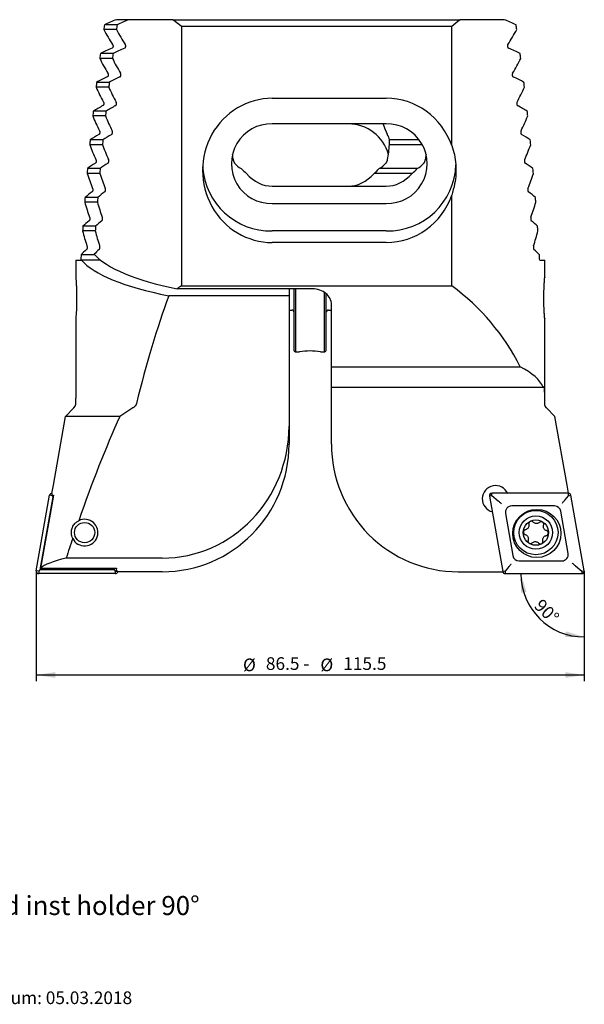
# Model space of a CAD drawing. Units: millimetres. Extents: x 14 to 275, y 11 to 167.
# Drawn here: x 105 to 194, y 12 to 167 of the extents above; entities that cross this region are included whole.
import ezdxf

# ---------------------------------------------------------------- set-up
doc = ezdxf.new("R2010")
doc.units = ezdxf.units.MM
doc.layers.add('VERMASSUNG', color=7, linetype='Continuous')
doc.styles.add('SLDTEXTSTYLE0', font='ISOCPEUR.TTF')
doc.dimstyles.new('SLDDIMSTYLE0', dxfattribs={"dimtxt": 2, "dimasz": 3, "dimexe": 0, "dimexo": 0.0625, "dimgap": 0.5, "dimtad": 1, "dimrnd": 1e-09, "dimzin": 12, "dimdsep": 46, "dimtxsty": 'SLDTEXTSTYLE0', "dimsah": 1, "dimcen": 0.09, "dimadec": 0, "dimazin": 3, "dimtfac": 1, "dimtdec": 3, "dimtofl": 0, "dimtmove": 0, "dimatfit": 3, "dimfxl": 1, "dimfrac": 2, "dimtolj": 1, "dimtzin": 12, "dimarcsym": 0})
doc.dimstyles.new('SLDDIMSTYLE1', dxfattribs={"dimtxt": 2, "dimasz": 3, "dimexe": 0, "dimexo": 0.0625, "dimgap": 0.5, "dimtad": 1, "dimdec": 4, "dimzin": 12, "dimdsep": 46, "dimtxsty": 'SLDTEXTSTYLE0', "dimsah": 1, "dimcen": 0.09, "dimazin": 3, "dimtfac": 1, "dimtdec": 3, "dimtofl": 0, "dimtmove": 0, "dimatfit": 3, "dimfxl": 1, "dimfrac": 2, "dimtolj": 1, "dimtzin": 12, "dimarcsym": 0})

# ---------------------------------------------------------------- blocks, each defined once
blk = doc.blocks.new('_D')
at = {"layer": 'VERMASSUNG'}
for p, q in [((193.84, 78.31), (193.84, 62.81)), ((107.34, 77.63), (107.34, 62.81)), ((107.34, 63.81), (193.84, 63.81))]:
    blk.add_line(p, q, dxfattribs=at)
for points in [[(107.34, 63.81), (110.34, 63.36), (110.34, 64.26)], [(193.84, 63.81), (190.84, 64.26), (190.84, 63.36)]]:
    blk.add_solid(points, dxfattribs=at)
at = {"layer": 'VERMASSUNG', "char_height": 2, "attachment_point": 1, "style": 'SLDTEXTSTYLE0'}
for s, insert in [('%%c', (139.98, 66.41)), ('86.5 - ', (143.59, 66.61)), ('%%c', (152.19, 66.41)), ('115.5', (155.8, 66.61))]:
    blk.add_mtext(s, dxfattribs=dict(at, insert=insert))
blk = doc.blocks.new('_D_1')
at = {"layer": 'VERMASSUNG'}
blk.add_line((193.84, 78.31), (193.84, 68.81), dxfattribs=at)
blk.add_arc((193.84, 79.81), 10, 180, 270, dxfattribs=at)
for points in [[(183.84, 79.81), (183.83, 76.78), (184.72, 76.91)], [(193.84, 69.81), (190.94, 70.69), (190.81, 69.8)]]:
    blk.add_solid(points, dxfattribs=at)
at = {"layer": 'VERMASSUNG', "insert": (187.2, 75.99), "char_height": 2, "attachment_point": 1, "rotation": 315, "style": 'SLDTEXTSTYLE0'}
blk.add_mtext('90°', dxfattribs=at)

msp = doc.modelspace()

# ---------------------------------------------------------------- linework, layer by layer
at = {"color": 7, "linetype": 'Continuous', "lineweight": 25}
for p, q in [((120.11344, 166.44515), (118.11344, 166.44515)), ((122.00142, 167.25877), (120.00143, 167.25877)), ((128.96458, 167.25877), (122.00142, 167.25877)), ((128.96458, 167.25877), (174.21941, 167.25877)), ((181.18257, 167.25877), (174.21941, 167.25877)), ((120.0018, 165.68858), (118.0018, 165.68858)), ((130.26127, 166.25878), (130.26127, 125.25877)), ((130.26127, 166.25878), (172.92272, 166.25878)), ((172.92272, 147.3799), (172.92272, 166.25878)), ((119.46855, 161.9053), (117.46855, 161.9053)), ((119.3668, 161.14873), (117.3668, 161.14873)), ((118.88157, 157.36544), (116.88157, 157.36544)), ((118.78915, 156.60888), (116.78915, 156.60888)), ((144.592, 154.85628), (162.592, 154.85628)), ((118.34941, 152.8256), (116.34941, 152.8256)), ((118.26587, 152.06903), (116.26587, 152.06903)), ((162.592, 150.8045), (144.592, 150.8045)), ((117.8695, 148.28574), (115.8695, 148.28574)), ((167.79769, 148.28574), (163.07911, 148.28574)), ((117.79444, 147.52917), (115.79444, 147.52917)), ((168.30017, 147.52917), (163.08122, 147.52917)), ((117.43962, 143.74589), (115.43962, 143.74589)), ((167.47439, 143.74589), (161.47439, 143.74589)), ((117.37271, 142.98932), (115.37271, 142.98932)), ((166.65432, 142.98932), (160.65432, 142.98932)), ((144.592, 140.97294), (162.592, 140.97294)), ((116.99886, 138.44947), (114.99886, 138.44947)), ((117.05791, 139.20604), (115.05791, 139.20604)), ((172.92272, 125.25877), (172.92272, 139.5566)), ((144.592, 138.24746), (162.592, 138.24746)), ((116.67136, 133.90962), (114.67136, 133.90962)), ((116.72278, 134.66619), (114.72278, 134.66619)), ((162.592, 133.9008), (144.592, 133.9008)), ((162.592, 132.08021), (144.592, 132.08021)), ((113.592, 129.30877), (113.592, 126.52664)), ((113.592, 129.30877), (114.49214, 129.30877)), ((116.60209, 130.12634), (114.43291, 130.12634)), ((117.48469, 129.30877), (114.49214, 129.30877)), ((186.79857, 129.30877), (187.592, 129.30877)), ((187.592, 126.52664), (187.592, 129.30877)), ((150.942, 124.75877), (129.59768, 124.75877)), ((130.26127, 125.25877), (172.92272, 125.25877)), ((147.242, 124.75877), (147.242, 123.68184)), ((148.06586, 115.00877), (148.06586, 124.75877)), ((148.26586, 124.75877), (148.26586, 114.80877)), ((147.242, 123.68184), (128.26127, 123.68184)), ((147.242, 123.68184), (147.242, 103.10594)), ((152.86586, 114.80877), (152.86586, 124.18878)), ((153.06586, 124.03925), (153.06586, 115.00877)), ((147.242, 121.40877), (147.66586, 121.40877)), ((153.46586, 121.40877), (153.942, 121.40877)), ((153.942, 112.4798), (153.942, 122.30928)), ((113.592, 120.07372), (113.592, 107.48796)), ((187.592, 107.48796), (187.592, 120.07372)), ((148.06586, 115.00877), (148.26586, 114.80877)), ((148.26586, 114.80877), (148.91678, 114.80877)), ((152.1941, 114.80877), (152.86586, 114.80877)), ((152.86586, 114.80877), (153.06586, 115.00877)), ((153.942, 112.4798), (183.73042, 112.4798)), ((153.942, 109.25877), (153.942, 112.4798)), ((153.942, 109.25877), (187.34616, 109.25877)), ((153.942, 106.25877), (153.942, 109.25877)), ((187.4906, 109.25877), (187.34616, 109.25877)), ((111.96749, 104.63307), (113.30034, 105.96588)), ((113.30034, 105.96588), (113.50342, 106.25877)), ((122.59264, 105.96588), (120.52862, 104.63307)), ((153.942, 100.25897), (153.942, 106.25877)), ((187.88365, 105.96588), (187.68057, 106.25877)), ((189.21651, 104.63307), (187.88365, 105.96588)), ((120.52862, 104.63307), (111.96749, 104.63307)), ((147.242, 103.10594), (147.242, 100.25897)), ((107.34807, 80.27823), (109.44637, 92.17823)), ((107.96182, 80.39323), (109.99506, 91.92432)), ((109.84029, 92.10877), (109.44637, 92.17823)), ((109.84029, 92.10877), (109.84029, 92.24371)), ((109.99506, 91.92432), (109.84029, 92.10877)), ((109.84812, 92.21655), (110.06248, 92.21655)), ((109.99506, 91.92432), (110.01059, 91.92432)), ((178.8662, 92.03931), (180.9645, 80.13931)), ((179.26013, 92.10877), (178.8859, 92.04279)), ((178.8859, 92.04279), (180.98419, 80.14279)), ((191.34371, 92.50877), (179.26013, 92.50877)), ((191.34371, 92.48877), (179.26013, 92.48877)), ((179.26013, 92.10877), (179.26013, 92.48877)), ((180.25573, 91.27337), (179.26013, 92.10877)), ((190.8222, 91.48726), (191.34371, 92.10877)), ((191.34371, 92.10877), (191.34371, 92.48877)), ((191.34371, 92.10877), (191.71793, 92.17476)), ((193.81622, 80.27476), (191.71793, 92.17476)), ((193.83592, 80.27823), (191.73763, 92.17823)), ((189.14526, 90.48877), (182.38252, 90.48877)), ((181.39771, 89.31513), (182.57205, 82.65513)), ((191.30441, 83.00242), (190.13007, 89.66242)), ((127.242, 82.27025), (112.07633, 82.27025)), ((181.87993, 80.83029), (181.35842, 80.20877)), ((183.55686, 81.82877), (190.3196, 81.82877)), ((192.4464, 81.04418), (193.44199, 80.20877)), ((107.742, 80.20877), (107.34807, 80.27823)), ((107.96182, 80.39323), (107.742, 80.20877)), ((107.742, 80.20877), (107.742, 79.80877)), ((119.82557, 79.80877), (107.742, 79.80877)), ((119.6708, 80.39323), (107.96182, 80.39323)), ((108.01011, 80.65639), (120.01394, 80.65639)), ((119.7172, 80.65639), (119.6708, 80.39323)), ((119.6708, 80.39323), (119.82557, 80.20877)), ((119.82557, 80.20877), (120.1392, 80.15347)), ((119.82557, 80.20877), (119.82557, 79.80877)), ((120.01394, 80.65639), (119.96241, 80.36417)), ((119.96241, 80.36417), (120.17671, 80.10877)), ((127.242, 80.10877), (120.17671, 80.10877)), ((173.942, 80.10877), (180.97112, 80.10877)), ((181.35842, 80.20877), (180.98419, 80.14279)), ((181.35842, 80.20877), (181.35842, 79.82877)), ((181.35842, 79.82877), (193.44199, 79.82877)), ((181.35842, 79.80877), (193.44199, 79.80877)), ((193.44199, 80.20877), (193.81622, 80.27476)), ((193.44199, 80.20877), (193.44199, 79.82877))]:
    msp.add_line(p, q, dxfattribs=at)
at = {"color": 7, "linetype": 'Continuous', "lineweight": 25, "flags": 128}
for points in [[(109.82309, 92.47194), (110.05554, 93.79023), (111.96749, 104.63307)], [(191.3546, 92.50771), (191.12845, 93.79023), (189.21651, 104.63307)], [(110.06248, 92.21655), (109.78568, 90.65789), (108.01011, 80.65639)]]:
    msp.add_lwpolyline(points, dxfattribs=at)
at = {"color": 7, "linetype": 'Continuous', "lineweight": 25}
for centre, radius in [((186.35106, 86.15877), 3.8), ((186.19785, 86.28733), 3.5), ((186.19785, 86.28733), 2.63397), ((114.98614, 86.28733), 1.6), ((186.19785, 86.28733), 2)]:
    msp.add_circle(centre, radius, dxfattribs=at)
for centre, radius, start, end in [((151.592, 195.25877), 36, 231.0575587, 233.6639425), ((151.592, 195.25877), 36, 306.3360575, 308.9424413), ((149.592, 182.95298), 36, 208.6571037, 213.0199996), ((151.592, 182.95298), 36, 208.6571037, 213.0199996), ((151.592, 182.95298), 36, 326.9800004, 331.3428963), ((149.592, 177.19668), 36, 206.473023, 210.7398933), ((151.592, 177.19668), 36, 206.473023, 210.7398933), ((151.592, 177.19668), 36, 329.2601067, 333.526977), ((149.592, 171.44038), 36, 204.3296617, 208.5125483), ((151.592, 171.44038), 36, 204.3296617, 208.5125483), ((151.592, 171.44038), 36, 331.4874517, 335.6703383), ((149.592, 165.68408), 36, 202.2219752, 206.3313057), ((151.592, 165.68408), 36, 202.2219752, 206.3313057), ((144.42091, 144.52598), 6.28085, 88.4391084, 271.5608916), ((156.6722, 144.35389), 6.4511, 14.4119417, 90.7123695), ((162.76308, 144.52598), 6.28085, 268.4391084, 91.5608916), ((151.592, 165.68408), 36, 333.6686943, 337.7780248), ((157.0268, 147.89062), 6.0652, 356.5834715, 3.7351823), ((149.592, 159.92778), 36, 200.1455158, 204.1904307), ((151.592, 159.92778), 36, 200.1455158, 204.1904307), ((151.592, 159.92778), 36, 335.8095693, 339.8544842), ((144.4137, 144.73205), 10.83272, 183.7930274, 270.9430969), ((144.4489, 148.06025), 6.40895, 222.3127165, 232.3001853), ((156.73509, 148.06025), 6.40895, 307.6998147, 317.6872835), ((162.77452, 144.7211), 10.82184, 269.0335964, 358.1858589), ((162.73493, 148.06043), 6.40919, 307.6999691, 317.6870642), ((149.592, 154.17148), 36, 198.0963175, 202.0849221), ((151.592, 154.17148), 36, 198.0963175, 202.0849221), ((151.592, 154.17148), 36, 337.9150779, 341.9036825), ((149.592, 148.41518), 36, 196.0708062, 200.0103668), ((151.592, 148.41518), 36, 196.0708062, 200.0103668), ((151.592, 148.41518), 36, 339.9896332, 343.9291938), ((149.592, 142.65887), 36, 194.0657268, 197.9628273), ((151.592, 142.65887), 36, 194.0657268, 197.9628273), ((151.592, 142.65887), 36, 342.0371727, 345.9342732), ((151.592, 96.25877), 36, 126.3360575, 127.658462), ((151.592, 96.25877), 36, 26.7811582, 53.6639425), ((147.66586, 121.00877), 0.4, 0, 90), ((153.46586, 121.00877), 0.4, 90, 180), ((150.56593, 106.22839), 8.73761, 79.2607267, 100.8855084), ((179.84674, 91.61655), 2.1, 24.0371863, 255.9628137), ((109.84029, 92.10877), 0.4, 91.5700099, 170), ((179.26013, 92.10877), 0.4, 90, 190), ((179.26013, 92.10877), 0.38, 90, 190), ((191.3437, 92.10877), 0.4, 10, 90), ((191.3437, 92.10877), 0.38, 10, 90), ((182.38252, 89.48877), 1, 90, 190), ((189.14526, 89.48877), 1, 10, 90), ((114.98614, 86.28733), 2.1, 205.9143172, 116.3453716), ((183.55686, 82.82877), 1, 190, 270), ((190.3196, 82.82877), 1, 270, 10), ((107.742, 80.20877), 0.4, 170, 270), ((119.82557, 80.20877), 0.4, 270, 345.5224878), ((181.35842, 80.20877), 0.4, 190, 270), ((181.35842, 80.20877), 0.38, 190, 270), ((193.442, 80.20877), 0.4, 270, 10), ((193.442, 80.20877), 0.38, 270, 10)]:
    msp.add_arc(centre, radius, start, end, dxfattribs=at)
for centre, major_axis, ratio, start_param, end_param in [((149.592, 101.25696), (0, 134.35383), 0.267949192, 1.064206948, 1.070635513), ((149.592, 161.76485), (36, 0), 0.267949192, 2.5356407, 2.635003275), ((151.592, 101.25696), (0, 134.35383), 0.267949192, 1.064206948, 1.070635513), ((151.592, 161.76485), (36, 0), 0.267949192, 2.5356407, 2.635003275), ((151.592, 161.76485), (36, 0), 0.267949192, 0.506589379, 0.605951953), ((151.592, 101.25696), (0, 134.35383), 0.267949192, 5.212549794, 5.218978359), ((149.592, 101.25696), (0, 134.35383), 0.267949192, 1.102454209, 1.108754912), ((149.592, 157.55094), (36, 0), 0.267949192, 2.570326112, 2.673250536), ((151.592, 101.25696), (0, 134.35383), 0.267949192, 1.102454209, 1.108754912), ((151.592, 157.55094), (36, 0), 0.267949192, 2.570326112, 2.673250536), ((151.592, 157.55094), (36, 0), 0.267949192, 0.468342118, 0.571266542), ((151.592, 101.25696), (0, 134.35383), 0.267949192, 5.174430395, 5.180731098), ((149.592, 101.25696), (0, 134.35383), 0.267949192, 1.139974929, 1.146163625), ((149.592, 153.33704), (36, 0), 0.267949192, 2.60999907, 2.710771256), ((151.592, 101.25696), (0, 134.35383), 0.267949192, 1.139974929, 1.146163625), ((151.592, 153.33704), (36, 0), 0.267949192, 2.60999907, 2.710771256), ((151.592, 153.33704), (36, 0), 0.267949192, 0.430821398, 0.531593584), ((151.592, 101.25696), (0, 134.35383), 0.267949192, 5.137021682, 5.143210378), ((144.592, 143.46825), (0, 11.38804), 0.965925826, 0, 3.141592654), ((162.592, 143.46825), (0, 11.38804), 0.965925826, 5.063016996, 6.283185307), ((149.592, 101.25696), (0, 134.35383), 0.267949192, 1.176859117, 1.182949694), ((149.592, 149.12313), (36, 0), 0.267949192, 2.648766754, 2.747655444), ((151.592, 101.25696), (0, 134.35383), 0.267949192, 1.176859117, 1.182949694), ((151.592, 149.12313), (36, 0), 0.267949192, 2.648766754, 2.747655444), ((151.592, 149.12313), (36, 0), 0.267949192, 0.39393721, 0.4928259), ((151.592, 101.25696), (0, 134.35383), 0.267949192, 5.100235614, 5.10632619), ((156.592, 145.95143), (0, 9.19239), 0.707106781, 5.134315872, 5.268567635), ((149.592, 101.25696), (0, 134.35383), 0.267949192, 1.213185985, 1.219190747), ((149.592, 144.90923), (36, 0), 0.267949192, 2.686743148, 2.783982312), ((151.592, 101.25696), (0, 134.35383), 0.267949192, 1.213185985, 1.219190747), ((151.592, 144.90923), (36, 0), 0.267949192, 2.686743148, 2.783982312), ((156.592, 148.074), (6.5, 0), 0.51763809, 0.062972923, 0.324589278), ((151.592, 144.90923), (36, 0), 0.267949192, 0.357610341, 0.454849506), ((151.592, 101.25696), (0, 134.35383), 0.267949192, 5.06399456, 5.069999322), ((156.592, 148.05838), (0, 9.19239), 0.707106781, 4.393451497, 4.654787555), ((149.592, 140.69532), (36, 0), 0.267949192, 2.724026574, 2.819822361), ((151.592, 140.69532), (36, 0), 0.267949192, 2.724026574, 2.819822361), ((144.592, 148.05838), (0, 9.19239), 0.707106781, 1.801153432, 1.88973381), ((144.592, 145.96705), (6.5, 0), 0.51763809, 3.557650094, 3.862605254), ((156.592, 145.96705), (6.5, 0), 0.51763809, 5.562172707, 5.867127867), ((162.592, 145.96705), (6.5, 0), 0.51763809, 5.562172707, 5.867127867), ((162.592, 148.05838), (0, 9.19239), 0.707106781, 4.393451497, 4.482031875), ((151.592, 140.69532), (36, 0), 0.267949192, 0.321770293, 0.417566079), ((149.592, 101.25696), (0, 134.35383), 0.267949192, 1.249026034, 1.254956003), ((151.592, 101.25696), (0, 134.35383), 0.267949192, 1.249026034, 1.254956003), ((151.592, 101.25696), (0, 134.35383), 0.267949192, 5.028229304, 5.034159273), ((144.592, 150.16533), (0, 9.19239), 0.707106781, 2.466495923, 3.141592654), ((156.592, 150.16533), (0, 9.19239), 0.707106781, 3.141592654, 3.816689384), ((162.592, 150.16533), (0, 9.19239), 0.707106781, 3.141592654, 3.816689384), ((149.592, 136.48142), (36, 0), 0.267949192, 2.760702909, 2.855239016), ((151.592, 136.48142), (36, 0), 0.267949192, 2.760702909, 2.855239016), ((151.592, 136.48142), (36, 0), 0.267949192, 0.286353637, 0.380889745), ((149.592, 101.25696), (0, 134.35383), 0.267949192, 1.284442689, 1.290307845), ((151.592, 101.25696), (0, 134.35383), 0.267949192, 1.284442689, 1.290307845), ((162.592, 143.46825), (0, 11.38804), 0.965925826, 3.141592654, 4.361760965), ((151.592, 101.25696), (0, 134.35383), 0.267949192, 4.992877463, 4.998742618), ((149.592, 132.26751), (36, 0), 0.267949192, 2.796848035, 2.890289941), ((151.592, 132.26751), (36, 0), 0.267949192, 2.796848035, 2.890289941), ((151.592, 132.26751), (36, 0), 0.267949192, 0.251302712, 0.344744618), ((149.592, 101.25696), (0, 134.35383), 0.267949192, 1.319493615, 1.325303083), ((151.592, 101.25696), (0, 134.35383), 0.267949192, 1.319493615, 1.325303083), ((151.592, 101.25696), (0, 134.35383), 0.267949192, 4.957882225, 4.963691693), ((149.592, 128.05361), (36, 0), 0.267949192, 2.832529756, 2.9250281), ((151.592, 128.05361), (36, 0), 0.267949192, 2.832529756, 2.914599646), ((151.592, 128.05361), (36, 0), 0.267949192, 0.216564554, 0.309062898), ((149.592, 101.25696), (0, 134.35383), 0.267949192, 1.354231773, 1.36045824), ((149.592, 131.45237), (36, 0), 0.267949192, 3.365685746, 4.07820514), ((151.592, 132.39533), (36, 0), 0.267949192, 3.368585661, 4.055124827), ((151.592, 101.25696), (0, 134.35383), 0.267949192, 4.922727067, 4.928953534), ((150.942, 122.30928), (3, 0), 0.816496581, 0, 1.570796327), ((149.592, 15.45237), (0, 134.35383), 0.267949192, 0.634183841, 0.82445377), ((151.592, 108.13339), (36, 0), 0.267949192, 0.116932961, 0.467419387), ((149.592, -215.65024), (0, 351.18708), 0.201756203, 0.422657788, 0.525403966), ((127.242, 103.10594), (0, 20.83569), 0.95989136, 3.141592654, 4.71238898), ((127.242, 100.25897), (0, 20.1502), 0.992546152, 3.141592654, 4.71238898), ((173.942, 100.25897), (0, 20.1502), 0.992546152, 1.570796327, 3.141592654), ((149.592, 92.40302), (39.77287, 0), 0.122813348, 3.127483017, 3.179777464), ((149.592, -215.65024), (0, 351.18708), 0.201756203, 0.541086698, 0.557984158), ((149.592, 79.96035), (41.96633, 0), 0.122813348, 2.676871985, 3.006130846)]:
    msp.add_ellipse(centre, major_axis=major_axis, ratio=ratio, start_param=start_param, end_param=end_param, dxfattribs=at)
for points, knots in [([(119.4067, 163.33544), (119.42135, 163.3087), (119.45072, 163.25511), (119.4725, 163.14937), (119.47236, 163.0437), (119.4532, 162.94845), (119.41782, 162.86606), (119.36827, 162.80009), (119.32833, 162.77783), (119.30819, 162.76661)], [0, 0, 0, 0, 0.1493440511, 0.2994003247, 0.4346797346, 0.5617802932, 0.6953406553, 0.8463376764, 1, 1, 1, 1]), ([(121.30819, 162.76661), (121.33352, 162.78164), (121.38431, 162.8118), (121.43917, 162.90512), (121.46856, 163.01233), (121.47459, 163.11564), (121.46071, 163.21361), (121.43564, 163.2866), (121.41459, 163.32213), (121.4067, 163.33544)], [0, 0, 0, 0, 0.193696406, 0.388427404, 0.52585406, 0.663698831, 0.79160967, 0.921926586, 1, 1, 1, 1]), ([(181.77729, 163.33544), (181.76264, 163.3087), (181.73328, 163.25511), (181.71149, 163.14937), (181.71163, 163.0437), (181.73079, 162.94845), (181.76617, 162.86606), (181.81572, 162.80009), (181.85566, 162.77783), (181.8758, 162.76661)], [0, 0, 0, 0, 0.1493440511, 0.2994003247, 0.4346797346, 0.5617802932, 0.6953406553, 0.8463376764, 1, 1, 1, 1]), ([(118.65012, 158.79559), (118.66365, 158.76851), (118.69078, 158.71424), (118.71054, 158.60771), (118.71004, 158.50091), (118.69149, 158.40395), (118.65746, 158.32065), (118.61206, 158.2578), (118.5767, 158.23672), (118.55998, 158.22675)], [0, 0, 0, 0, 0.15058562, 0.301779244, 0.440195812, 0.571660409, 0.709182572, 0.86252812, 1, 1, 1, 1]), ([(120.55998, 158.22675), (120.5828, 158.24153), (120.62853, 158.27114), (120.68095, 158.36658), (120.70875, 158.48108), (120.71146, 158.59308), (120.69539, 158.69184), (120.67176, 158.75703), (120.65454, 158.78771), (120.65012, 158.79559)], [0, 0, 0, 0, 0.188273472, 0.377380563, 0.5434976954, 0.685286294, 0.8170495523, 0.9530037001, 1, 1, 1, 1]), ([(182.53387, 158.79559), (182.52034, 158.76851), (182.49321, 158.71424), (182.47346, 158.60771), (182.47395, 158.50091), (182.4925, 158.40395), (182.52654, 158.32065), (182.57194, 158.2578), (182.60729, 158.23672), (182.62401, 158.22675)], [0, 0, 0, 0, 0.15058562, 0.301779244, 0.440195812, 0.571660409, 0.709182572, 0.86252812, 1, 1, 1, 1]), ([(117.95834, 154.25573), (117.97082, 154.22833), (117.99582, 154.17342), (118.01371, 154.0661), (118.01293, 153.95821), (117.99509, 153.85972), (117.96255, 153.77568), (117.92108, 153.71569), (117.88982, 153.69572), (117.87602, 153.68691)], [0, 0, 0, 0, 0.151813187, 0.304134565, 0.445463776, 0.580950007, 0.722013499, 0.877285236, 1, 1, 1, 1]), ([(119.87602, 153.68691), (119.89658, 153.70144), (119.93779, 153.73057), (119.98525, 153.82376), (120.01129, 153.93629), (120.01473, 154.04899), (120.00029, 154.15001), (119.97836, 154.21671), (119.96235, 154.24792), (119.95834, 154.25573)], [0, 0, 0, 0, 0.1836208854, 0.3679170959, 0.533639732, 0.6786770909, 0.8145218603, 0.9535923681, 1, 1, 1, 1]), ([(183.22565, 154.25573), (183.21317, 154.22833), (183.18817, 154.17342), (183.17028, 154.0661), (183.17106, 153.95821), (183.18891, 153.85972), (183.22144, 153.77568), (183.26292, 153.71569), (183.29418, 153.69572), (183.30798, 153.68691)], [0, 0, 0, 0, 0.151813187, 0.304134565, 0.445463776, 0.580950007, 0.722013499, 0.877285236, 1, 1, 1, 1]), ([(117.32721, 149.71589), (117.33867, 149.68817), (117.36164, 149.63266), (117.3778, 149.52457), (117.37679, 149.41564), (117.35975, 149.31577), (117.32889, 149.23114), (117.29112, 149.1738), (117.26355, 149.15484), (117.25222, 149.14705)], [0, 0, 0, 0, 0.152993973, 0.30642518, 0.450472089, 0.58962414, 0.733858342, 0.890659055, 1, 1, 1, 1]), ([(119.25222, 149.14705), (119.27074, 149.1614), (119.30784, 149.19014), (119.35076, 149.28144), (119.37495, 149.39232), (119.37883, 149.50558), (119.36587, 149.60859), (119.34559, 149.67656), (119.33079, 149.70821), (119.3272, 149.71589)], [0, 0, 0, 0, 0.1796688981, 0.359878329, 0.5251298146, 0.6729289819, 0.8124847798, 0.9545181713, 1, 1, 1, 1]), ([(162.52196, 149.71589), (162.53218, 149.68551), (162.55261, 149.62484), (162.59629, 149.51073), (162.64353, 149.39169), (162.68983, 149.27932), (162.72876, 149.18967), (162.7449, 149.16078), (162.75258, 149.14705)], [0, 0, 0, 0, 0.161227331, 0.322068544, 0.492743812, 0.669371182, 0.842833259, 1, 1, 1, 1]), ([(183.85679, 149.71589), (183.84532, 149.68817), (183.82235, 149.63266), (183.80619, 149.52457), (183.8072, 149.41564), (183.82424, 149.31577), (183.8551, 149.23114), (183.89288, 149.1738), (183.92045, 149.15484), (183.93177, 149.14705)], [0, 0, 0, 0, 0.152993973, 0.30642518, 0.450472089, 0.58962414, 0.733858342, 0.890659055, 1, 1, 1, 1]), ([(172.92272, 147.3799), (173.07794, 146.90978), (173.39334, 145.95451), (173.59638, 144.42555), (173.60066, 142.87104), (173.40577, 141.22661), (173.09332, 140.14637), (172.92272, 139.5566)], [0, 0, 0, 0, 0.188998482, 0.384035472, 0.57296822, 0.766852187, 1, 1, 1, 1]), ([(116.75321, 145.17603), (116.7637, 145.14803), (116.78471, 145.09195), (116.79926, 144.98312), (116.79809, 144.87322), (116.78194, 144.77212), (116.7529, 144.68704), (116.71865, 144.63209), (116.6944, 144.61407), (116.68516, 144.6072)], [0, 0, 0, 0, 0.15412376, 0.308614729, 0.455164216, 0.597665182, 0.744713949, 0.90272383, 1, 1, 1, 1]), ([(118.68516, 144.6072), (118.70182, 144.62139), (118.73516, 144.6498), (118.77384, 144.73953), (118.79615, 144.84901), (118.80026, 144.96272), (118.78864, 145.06748), (118.77, 145.13653), (118.75639, 145.16853), (118.75321, 145.17603)], [0, 0, 0, 0, 0.1763009398, 0.3530388307, 0.5177752883, 0.6679275194, 0.8108475846, 0.9556559138, 1, 1, 1, 1]), ([(138.4198, 145.17603), (138.42729, 145.14618), (138.44226, 145.08653), (138.4775, 144.97434), (138.51964, 144.85817), (138.56634, 144.7477), (138.61311, 144.654), (138.63538, 144.6228), (138.64651, 144.6072)], [0, 0, 0, 0, 0.156680692, 0.313105317, 0.476100139, 0.647708134, 0.823902008, 1, 1, 1, 1]), ([(162.76419, 145.17603), (162.7567, 145.14618), (162.74174, 145.08653), (162.70649, 144.97434), (162.66435, 144.85817), (162.61765, 144.7477), (162.57089, 144.654), (162.54861, 144.6228), (162.53748, 144.6072)], [0, 0, 0, 0, 0.156680692, 0.313105317, 0.476100139, 0.647708134, 0.823902008, 1, 1, 1, 1]), ([(168.53748, 144.6072), (168.54754, 144.62112), (168.56763, 144.64893), (168.6106, 144.73284), (168.65702, 144.83945), (168.70245, 144.96189), (168.74073, 145.08263), (168.75661, 145.14584), (168.76419, 145.17603)], [0, 0, 0, 0, 0.161247781, 0.322115167, 0.492518814, 0.668654115, 0.841716304, 1, 1, 1, 1]), ([(184.43079, 145.17603), (184.42029, 145.14803), (184.39928, 145.09195), (184.38473, 144.98312), (184.3859, 144.87322), (184.40205, 144.77212), (184.43109, 144.68704), (184.46534, 144.63209), (184.48959, 144.61407), (184.49883, 144.6072)], [0, 0, 0, 0, 0.15412376, 0.308614729, 0.455164216, 0.597665182, 0.744713949, 0.90272383, 1, 1, 1, 1]), ([(116.2334, 140.63618), (116.24295, 140.60791), (116.26206, 140.55131), (116.27512, 140.44179), (116.27383, 140.33098), (116.25866, 140.22877), (116.23156, 140.14335), (116.20069, 140.09057), (116.17945, 140.0734), (116.17196, 140.06735)], [0, 0, 0, 0, 0.155187599, 0.310683155, 0.459529153, 0.605068335, 0.754600206, 0.913545623, 1, 1, 1, 1]), ([(118.17196, 140.06735), (118.18688, 140.0814), (118.21674, 140.10954), (118.25147, 140.19795), (118.27188, 140.30626), (118.27604, 140.42033), (118.26566, 140.52663), (118.24862, 140.59659), (118.23621, 140.62888), (118.2334, 140.63618)], [0, 0, 0, 0, 0.173429188, 0.347202182, 0.511411721, 0.66359711, 0.809544684, 0.956912309, 1, 1, 1, 1]), ([(184.95059, 140.63618), (184.94104, 140.60791), (184.92193, 140.55131), (184.90887, 140.44179), (184.91016, 140.33098), (184.92533, 140.22877), (184.95243, 140.14335), (184.9833, 140.09057), (185.00454, 140.0734), (185.01203, 140.06735)], [0, 0, 0, 0, 0.155187599, 0.310683155, 0.459529153, 0.605068335, 0.754600206, 0.913545623, 1, 1, 1, 1]), ([(115.76529, 136.09633), (115.77392, 136.06781), (115.79119, 136.01074), (115.80283, 135.90056), (115.80148, 135.78892), (115.78738, 135.68574), (115.76236, 135.60005), (115.7347, 135.54923), (115.71619, 135.53283), (115.71017, 135.5275)], [0, 0, 0, 0, 0.156176061, 0.312605286, 0.463552306, 0.611828465, 0.763546532, 0.923196332, 1, 1, 1, 1]), ([(117.71017, 135.5275), (117.72346, 135.54144), (117.75006, 135.56935), (117.78107, 135.65665), (117.79959, 135.76396), (117.80367, 135.87834), (117.79443, 135.98599), (117.77897, 136.05672), (117.76774, 136.08924), (117.76529, 136.09633)], [0, 0, 0, 0, 0.170971122, 0.342219529, 0.505930582, 0.659847093, 0.808505844, 0.958222434, 1, 1, 1, 1]), ([(185.4187, 136.09633), (185.41008, 136.06781), (185.39281, 136.01074), (185.38116, 135.90056), (185.38251, 135.78892), (185.39661, 135.68574), (185.42164, 135.60005), (185.44929, 135.54923), (185.46781, 135.53283), (185.47382, 135.5275)], [0, 0, 0, 0, 0.156176061, 0.312605286, 0.463552306, 0.611828465, 0.763546532, 0.923196332, 1, 1, 1, 1]), ([(115.34675, 131.55648), (115.35448, 131.52774), (115.36994, 131.47023), (115.38025, 131.35946), (115.37889, 131.24706), (115.36594, 131.14301), (115.34309, 131.05713), (115.31853, 131.00807), (115.3025, 130.99234), (115.29771, 130.98765)], [0, 0, 0, 0, 0.1570838668, 0.3143679625, 0.4672140685, 0.6179437425, 0.7715663253, 0.9317319096, 1, 1, 1, 1]), ([(117.29771, 130.98765), (117.30946, 131.0015), (117.33299, 131.02922), (117.36048, 131.11558), (117.3771, 131.22205), (117.381, 131.33668), (117.37283, 131.44552), (117.35894, 131.5169), (117.34887, 131.5496), (117.34675, 131.55648)], [0, 0, 0, 0, 0.168880838, 0.337975568, 0.501209652, 0.656616536, 0.807683369, 0.959533467, 1, 1, 1, 1]), ([(185.83724, 131.55648), (185.82951, 131.52774), (185.81405, 131.47023), (185.80375, 131.35946), (185.8051, 131.24706), (185.81805, 131.14301), (185.8409, 131.05713), (185.86546, 131.00807), (185.88149, 130.99234), (185.88628, 130.98765)], [0, 0, 0, 0, 0.1570838668, 0.3143679625, 0.4672140685, 0.6179437425, 0.7715663253, 0.9317319096, 1, 1, 1, 1]), ([(113.59454, 126.52664), (113.59515, 126.51917), (113.59656, 126.50198), (113.62688, 126.12871), (113.65164, 125.72793), (113.66231, 125.55528)], [0, 0, 0, 0, 0.304302914, 0.700286491, 1, 1, 1, 1]), ([(187.59086, 120.07372), (187.59124, 120.06913), (187.59586, 120.01223), (187.57786, 120.22827), (187.54103, 120.72123), (187.49413, 121.52721), (187.45965, 122.53635), (187.4531, 123.66316), (187.47952, 124.76432), (187.52792, 125.70344), (187.57179, 126.31544), (187.59436, 126.5867), (187.59022, 126.53609), (187.58945, 126.52664)], [0, 0, 0, 0, 0.008837558, 0.109472901, 0.210271717, 0.314177839, 0.422438625, 0.534339972, 0.647926581, 0.76083325, 0.870646431, 0.975823835, 1, 1, 1, 1]), ([(113.66231, 125.55528), (113.67546, 125.3053), (113.70388, 124.76496), (113.73005, 123.72486), (113.72584, 122.59392), (113.69025, 121.52653), (113.64093, 120.6852), (113.59958, 120.1492), (113.59518, 120.09774), (113.59313, 120.07372)], [0, 0, 0, 0, 0.126684366, 0.273846277, 0.424871754, 0.577176291, 0.727515029, 0.872818198, 1, 1, 1, 1]), ([(187.59098, 106.67299), (187.59125, 106.86816), (187.592, 107.39343), (187.59259, 108.16941), (187.57909, 108.84765), (187.54485, 109.2074), (187.50606, 109.24413), (187.4906, 109.25877)], [0, 0, 0, 0, 0.139069239, 0.374280965, 0.609445284, 0.844317252, 1, 1, 1, 1]), ([(113.59302, 106.67299), (113.59256, 106.87255), (113.5919, 107.1626), (113.59247, 107.4106), (113.59265, 107.48796)], [0, 0, 0, 0, 0.688041168, 1, 1, 1, 1]), ([(113.50342, 106.25877), (113.53994, 106.36062), (113.58855, 106.49623), (113.59213, 106.63775), (113.59302, 106.67299)], [0, 0, 0, 0, 0.751040015, 1, 1, 1, 1]), ([(123.16162, 106.67299), (123.11878, 106.56297), (123.02119, 106.31236), (122.7856, 106.09396), (122.6257, 105.98782), (122.59264, 105.96588)], [0, 0, 0, 0, 0.38301233, 0.872444294, 1, 1, 1, 1]), ([(187.68057, 106.25877), (187.64406, 106.36062), (187.59544, 106.49623), (187.59187, 106.63775), (187.59098, 106.67299)], [0, 0, 0, 0, 0.751040015, 1, 1, 1, 1]), ([(180.78541, 90.82891), (180.7842, 90.82993), (180.73335, 90.8726), (180.62061, 90.96719), (180.43704, 91.12122), (180.31584, 91.22292), (180.25573, 91.27337)], [0, 0, 0, 0, 0.00762687, 0.320988149, 0.663216871, 1, 1, 1, 1]), ([(190.37617, 90.95571), (190.37725, 90.957), (190.42082, 91.00897), (190.51674, 91.12322), (190.67258, 91.30897), (190.77228, 91.42778), (190.8222, 91.48726)], [0, 0, 0, 0, 0.0081146901, 0.3263665948, 0.6627670502, 1, 1, 1, 1]), ([(113.0973, 85.36958), (113.04471, 85.49273), (112.95437, 85.70433), (112.8838, 86.09464), (112.88251, 86.46907), (112.94759, 86.82309), (113.06384, 87.15947), (113.29082, 87.56289), (113.63365, 87.92727), (113.91406, 88.08859), (114.0542, 88.16922)], [0, 0, 0, 0, 0.141972937, 0.243925903, 0.34694129, 0.419913333, 0.492736885, 0.6042601, 0.80222094, 1, 1, 1, 1]), ([(185.084, 87.58872), (185.09572, 87.51249), (185.11919, 87.3599), (185.05634, 87.13152), (184.92816, 86.9395), (184.75063, 86.79961), (184.61178, 86.76032), (184.54459, 86.7413)], [0, 0, 0, 0, 0.205849621, 0.412051806, 0.614106554, 0.813243921, 1, 1, 1, 1]), ([(185.76425, 87.94315), (185.732, 87.97389), (185.66744, 88.03544), (185.53827, 88.08053), (185.40345, 88.08264), (185.27588, 88.03954), (185.17009, 87.95739), (185.09801, 87.84558), (185.06401, 87.7166), (185.07739, 87.63101), (185.084, 87.58872)], [0, 0, 0, 0, 0.126804895, 0.253927037, 0.379986499, 0.504841907, 0.629022779, 0.753206933, 0.878054949, 1, 1, 1, 1]), ([(186.76784, 87.89971), (186.7077, 87.85146), (186.5873, 87.75485), (186.35812, 87.69507), (186.12774, 87.71005), (185.91779, 87.79384), (185.81433, 87.89445), (185.76425, 87.94315)], [0, 0, 0, 0, 0.205795557, 0.412002491, 0.614057193, 0.813180424, 1, 1, 1, 1]), ([(187.4149, 87.48782), (187.4254, 87.53114), (187.44643, 87.61785), (187.42086, 87.75228), (187.35526, 87.87008), (187.25414, 87.95899), (187.1301, 88.00951), (186.99722, 88.016), (186.86855, 87.98094), (186.80113, 87.92657), (186.76784, 87.89971)], [0, 0, 0, 0, 0.126876532, 0.253994241, 0.380049373, 0.504901535, 0.629081388, 0.753267426, 0.878122028, 1, 1, 1, 1]), ([(187.87908, 86.59697), (187.80719, 86.62493), (187.66331, 86.68091), (187.49694, 86.84955), (187.39474, 87.05658), (187.36238, 87.28027), (187.39778, 87.42014), (187.4149, 87.48782)], [0, 0, 0, 0, 0.205875848, 0.41210098, 0.614170313, 0.813290602, 1, 1, 1, 1]), ([(184.54459, 86.7413), (184.50203, 86.72882), (184.41663, 86.70377), (184.31301, 86.61474), (184.2436, 86.49914), (184.21695, 86.36715), (184.235, 86.23443), (184.29562, 86.11602), (184.39032, 86.0218), (184.47131, 85.99049), (184.51142, 85.97498)], [0, 0, 0, 0, 0.126254495, 0.253380304, 0.379444943, 0.504299929, 0.628481507, 0.752663621, 0.877510725, 1, 1, 1, 1]), ([(184.51142, 85.97498), (184.5833, 85.94701), (184.72718, 85.89103), (184.89355, 85.7224), (184.99575, 85.51536), (185.02812, 85.29167), (184.99272, 85.1518), (184.97559, 85.08413)], [0, 0, 0, 0, 0.205871566, 0.412092098, 0.614167839, 0.81330666, 1, 1, 1, 1]), ([(187.30649, 84.98323), (187.29477, 85.05947), (187.2713, 85.21208), (187.33418, 85.44049), (187.46239, 85.63252), (187.63993, 85.77237), (187.77875, 85.81164), (187.84591, 85.83064)], [0, 0, 0, 0, 0.205890361, 0.41213364, 0.614222965, 0.813345833, 1, 1, 1, 1]), ([(187.84591, 85.83064), (187.88846, 85.84312), (187.97386, 85.86817), (188.07747, 85.9572), (188.14689, 86.07279), (188.17354, 86.20477), (188.1555, 86.33749), (188.09489, 86.45591), (188.00018, 86.55014), (187.91919, 86.58146), (187.87908, 86.59697)], [0, 0, 0, 0, 0.126246869, 0.253362613, 0.379418649, 0.504268621, 0.628450148, 0.752636137, 0.877490838, 1, 1, 1, 1]), ([(184.97559, 85.08413), (184.96509, 85.04081), (184.94406, 84.9541), (184.96963, 84.81967), (185.03522, 84.70188), (185.13634, 84.61297), (185.26038, 84.56244), (185.39325, 84.55594), (185.52193, 84.591), (185.58935, 84.64537), (185.62266, 84.67224)], [0, 0, 0, 0, 0.126870424, 0.253981786, 0.38003121, 0.504876716, 0.629051855, 0.753240038, 0.878095789, 1, 1, 1, 1]), ([(185.62266, 84.67224), (185.68281, 84.7205), (185.80322, 84.81711), (186.03243, 84.87688), (186.26285, 84.86188), (186.47276, 84.77806), (186.5762, 84.67747), (186.62625, 84.62879)], [0, 0, 0, 0, 0.205833505, 0.412075913, 0.614169096, 0.813301924, 1, 1, 1, 1]), ([(186.62625, 84.62879), (186.65849, 84.59806), (186.72304, 84.53652), (186.8522, 84.49143), (186.98701, 84.4893), (187.11457, 84.53239), (187.22037, 84.61452), (187.29246, 84.72632), (187.32648, 84.85532), (187.3131, 84.94092), (187.30649, 84.98323)], [0, 0, 0, 0, 0.126788109, 0.253894812, 0.37993977, 0.504782719, 0.628962502, 0.753149321, 0.878008712, 1, 1, 1, 1]), ([(181.87993, 80.83029), (181.92984, 80.88977), (182.02953, 81.00858), (182.1854, 81.19432), (182.28126, 81.3086), (182.32487, 81.36055), (182.32596, 81.36184)], [0, 0, 0, 0, 0.337229736, 0.673630826, 0.991882632, 1, 1, 1, 1]), ([(192.4464, 81.04418), (192.38628, 81.09462), (192.26508, 81.19632), (192.08151, 81.35036), (191.96878, 81.44495), (191.91792, 81.48762), (191.91672, 81.48864)], [0, 0, 0, 0, 0.336784121, 0.679008738, 0.99237105, 1, 1, 1, 1])]:
    msp.add_open_spline(points, degree=3, knots=knots, dxfattribs=at)
at = {"layer": 'VERMASSUNG'}
for p, q in [((107.342, 80.20877), (107.342, 77.62862)), ((193.842, 80.20877), (193.842, 78.30845))]:
    msp.add_line(p, q, dxfattribs=at)

# ---------------------------------------------------------------- texts
at = {"layer": 'VERMASSUNG', "attachment_point": 1, "style": 'SLDTEXTSTYLE0'}
for s, insert, char_height in [('Synchro-Wendeplattenhalter 90°_Synchronised inst holder 90°', (13.933, 28.91623), 3), ('Datum: 05.03.2018', (98.86011, 13.8584), 2)]:
    msp.add_mtext(s, dxfattribs=dict(at, insert=insert, char_height=char_height))

# ---------------------------------------------------------------- dimensions: what is measured, and where the dimension line sits
at = {"layer": 'VERMASSUNG'}
dim = msp.add_angular_dim_2l(base=(186.77093, 72.73771), line1=((181.35842, 79.80877), (193.442, 79.80877)), line2=((193.842, 80.20877), (193.842, 78.30845)), dimstyle='SLDDIMSTYLE1', dxfattribs=at)
dim.commit()
dim.dimension.update_dxf_attribs({"geometry": '_D_1', "text_midpoint": (186.77093, 72.73771), "dimtype": 162})
dim = msp.add_linear_dim(base=(193.842, 63.80877), p1=(107.342, 77.62862), p2=(193.842, 78.30845), text='%%c86.5 - %%c115.5', dimstyle='SLDDIMSTYLE0', dxfattribs=at)
dim.commit()
dim.dimension.update_dxf_attribs({"geometry": '_D', "text_midpoint": (150.592, 63.80877), "dimtype": 160})

doc.saveas('drawing.dxf')
